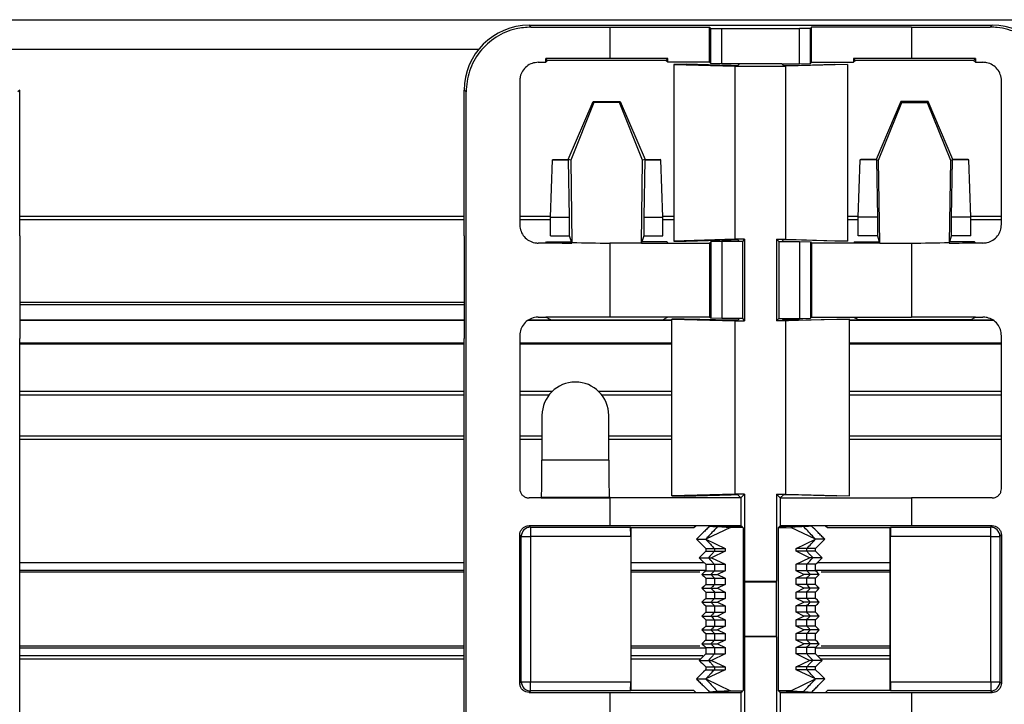
# Model space of a CAD drawing. Units: millimetres. Extents: x 89 to 2219, y 67 to 1270.
# Drawn here: x 596 to 649, y 216 to 253 of the extents above; entities that cross this region are included whole.
import ezdxf

# ---------------------------------------------------------------- set-up
doc = ezdxf.new("R2010")
doc.units = ezdxf.units.MM

msp = doc.modelspace()

# ---------------------------------------------------------------- linework, layer by layer
at = {"color": 7, "linetype": 'Continuous', "lineweight": 25}
for p, q in [((237.124, 253.034), (2219.124, 253.034)), ((623.624, 252.734), (623.727, 252.631)), ((623.624, 252.734), (635.167, 252.734)), ((627.979, 252.629), (633.374, 252.629)), ((627.979, 252.629), (627.979, 250.943)), ((633.374, 252.629), (633.436, 252.568)), ((633.374, 250.734), (633.374, 252.629)), ((633.436, 252.568), (634.024, 252.551)), ((633.436, 250.673), (633.436, 252.568)), ((634.024, 250.655), (634.024, 252.551)), ((634.024, 252.551), (638.224, 252.551)), ((635.167, 252.734), (637.082, 252.734)), ((637.082, 252.734), (648.625, 252.734)), ((638.813, 252.568), (638.224, 252.551)), ((638.224, 250.655), (638.224, 252.551)), ((638.874, 252.629), (638.813, 252.568)), ((638.813, 250.673), (638.813, 252.568)), ((644.27, 252.629), (638.874, 252.629)), ((638.874, 250.734), (638.874, 252.629)), ((644.27, 252.629), (644.27, 250.943)), ((648.522, 252.631), (648.625, 252.734)), ((624.523, 250.735), (624.523, 250.942)), ((624.627, 250.839), (624.523, 250.942)), ((631.113, 250.943), (627.979, 250.943)), ((631.008, 250.839), (631.113, 250.943)), ((631.113, 250.734), (631.113, 250.943)), ((641.241, 250.839), (641.136, 250.943)), ((644.27, 250.943), (641.136, 250.943)), ((641.136, 250.943), (641.136, 250.734)), ((647.622, 250.839), (647.726, 250.942)), ((647.726, 250.942), (647.726, 250.735)), ((624.627, 250.839), (624.523, 250.735)), ((631.008, 250.839), (624.627, 250.839)), ((631.113, 250.734), (631.008, 250.839)), ((633.374, 250.734), (631.113, 250.734)), ((632.109, 250.632), (631.434, 250.624)), ((631.434, 250.624), (634.754, 250.533)), ((631.434, 250.624), (631.434, 241.094)), ((634.527, 250.565), (632.109, 250.632)), ((633.436, 250.673), (633.374, 250.734)), ((634.024, 250.655), (633.436, 250.673)), ((634.983, 250.655), (634.024, 250.655)), ((634.754, 250.533), (637.494, 250.533)), ((634.754, 241.185), (634.754, 250.533)), ((634.983, 250.655), (634.895, 250.567)), ((637.265, 250.655), (634.983, 250.655)), ((637.265, 250.655), (637.354, 250.567)), ((637.265, 250.655), (638.224, 250.655)), ((640.815, 250.624), (637.494, 250.533)), ((637.494, 241.185), (637.494, 250.533)), ((637.722, 250.565), (640.14, 250.632)), ((638.224, 250.655), (638.813, 250.673)), ((638.813, 250.673), (638.874, 250.734)), ((638.874, 250.734), (641.136, 250.734)), ((640.14, 250.632), (640.815, 250.624)), ((640.815, 250.624), (640.815, 241.094)), ((641.241, 250.839), (641.136, 250.734)), ((647.622, 250.839), (641.241, 250.839)), ((647.726, 250.735), (647.622, 250.839)), ((623.122, 249.736), (623.122, 241.981)), ((649.127, 241.981), (649.127, 249.736)), ((596.124, 249.234), (596.026, 249.136)), ((596.124, 241.381), (596.124, 249.234)), ((620.223, 249.136), (620.124, 249.234)), ((620.124, 241.381), (620.124, 249.234)), ((620.223, 193.332), (620.223, 249.136)), ((625.74, 245.484), (627.086, 248.629)), ((627.126, 248.569), (625.875, 245.457)), ((627.126, 248.569), (627.086, 248.629)), ((627.086, 248.629), (628.547, 248.629)), ((628.507, 248.569), (627.126, 248.569)), ((628.507, 248.569), (628.547, 248.629)), ((629.757, 245.457), (628.507, 248.569)), ((628.547, 248.629), (629.893, 245.484)), ((643.702, 248.629), (642.356, 245.484)), ((642.492, 245.457), (643.742, 248.569)), ((643.742, 248.569), (643.702, 248.629)), ((645.163, 248.629), (643.702, 248.629)), ((643.742, 248.569), (645.123, 248.569)), ((645.123, 248.569), (645.163, 248.629)), ((645.123, 248.569), (646.374, 245.457)), ((646.509, 245.484), (645.163, 248.629)), ((624.778, 242.372), (624.886, 245.466)), ((624.886, 245.466), (624.921, 245.484)), ((624.886, 245.466), (625.757, 245.466)), ((624.921, 245.484), (625.74, 245.484)), ((625.757, 245.466), (625.74, 245.484)), ((625.875, 245.457), (625.74, 245.484)), ((625.811, 242.372), (625.757, 245.466)), ((625.875, 245.457), (625.94, 241.013)), ((629.692, 240.984), (629.757, 245.457)), ((629.893, 245.484), (629.757, 245.457)), ((629.875, 245.466), (629.821, 242.372)), ((629.893, 245.484), (629.875, 245.466)), ((629.875, 245.466), (630.746, 245.466)), ((629.893, 245.484), (630.711, 245.484)), ((630.746, 245.466), (630.711, 245.484)), ((630.854, 242.372), (630.746, 245.466)), ((641.395, 242.372), (641.503, 245.466)), ((641.503, 245.466), (641.537, 245.484)), ((642.374, 245.466), (641.503, 245.466)), ((642.356, 245.484), (641.537, 245.484)), ((642.356, 245.484), (642.492, 245.457)), ((642.356, 245.484), (642.374, 245.466)), ((642.374, 245.466), (642.428, 242.372)), ((642.557, 240.984), (642.492, 245.457)), ((646.374, 245.457), (646.309, 241.013)), ((646.374, 245.457), (646.509, 245.484)), ((646.437, 242.372), (646.491, 245.466)), ((646.491, 245.466), (646.509, 245.484)), ((647.363, 245.466), (646.491, 245.466)), ((647.328, 245.484), (646.509, 245.484)), ((647.363, 245.466), (647.328, 245.484)), ((647.471, 242.372), (647.363, 245.466)), ((620.124, 242.234), (596.124, 242.234)), ((624.778, 242.234), (623.122, 242.234)), ((624.778, 242.372), (625.811, 242.372)), ((624.778, 241.372), (624.778, 242.372)), ((625.811, 241.372), (625.811, 242.372)), ((629.821, 242.372), (629.821, 241.372)), ((629.821, 242.372), (630.854, 242.372)), ((630.854, 241.372), (630.854, 242.372)), ((631.434, 242.234), (630.854, 242.234)), ((641.395, 242.234), (640.815, 242.234)), ((642.428, 242.372), (641.395, 242.372)), ((641.395, 241.372), (641.395, 242.372)), ((642.428, 242.372), (642.428, 241.372)), ((646.437, 241.372), (646.437, 242.372)), ((647.471, 242.372), (646.437, 242.372)), ((647.471, 241.372), (647.471, 242.372)), ((649.127, 242.234), (647.471, 242.234)), ((596.124, 241.381), (596.124, 235.834)), ((620.124, 241.381), (620.124, 235.834)), ((624.778, 241.372), (625.811, 241.372)), ((625.916, 241.057), (625.811, 241.372)), ((629.821, 241.372), (629.716, 241.057)), ((629.821, 241.372), (630.854, 241.372)), ((642.428, 241.372), (641.395, 241.372)), ((642.428, 241.372), (642.533, 241.057)), ((646.333, 241.057), (646.437, 241.372)), ((647.471, 241.372), (646.437, 241.372)), ((624.522, 240.988), (624.569, 241.057)), ((624.522, 240.988), (624.522, 240.983)), ((624.569, 241.057), (625.916, 241.057)), ((625.94, 240.985), (625.916, 241.057)), ((625.94, 240.985), (625.94, 241.013)), ((627.979, 240.984), (627.979, 236.984)), ((629.692, 240.984), (627.979, 240.984)), ((629.716, 241.057), (629.692, 240.984)), ((629.692, 240.984), (631.113, 240.984)), ((631.064, 241.057), (629.716, 241.057)), ((631.064, 241.057), (631.113, 240.984)), ((631.113, 240.984), (633.374, 240.984)), ((634.754, 241.185), (631.434, 241.094)), ((631.434, 241.094), (632.109, 241.086)), ((632.109, 241.086), (634.527, 241.152)), ((633.436, 241.045), (633.374, 240.984)), ((633.374, 240.984), (633.374, 236.984)), ((634.024, 241.062), (633.436, 241.045)), ((633.436, 241.045), (633.436, 236.923)), ((634.024, 241.062), (634.024, 236.905)), ((634.983, 241.062), (634.024, 241.062)), ((635.263, 241.185), (634.754, 241.185)), ((634.895, 241.151), (634.983, 241.062)), ((635.14, 241.062), (634.983, 241.062)), ((635.263, 241.185), (635.14, 241.062)), ((635.14, 241.062), (635.14, 236.905)), ((635.263, 241.185), (635.263, 236.783)), ((636.986, 241.185), (637.494, 241.185)), ((636.986, 241.185), (636.986, 236.783)), ((636.986, 241.185), (637.108, 241.062)), ((637.108, 241.062), (637.108, 236.905)), ((637.108, 241.062), (637.265, 241.062)), ((637.354, 241.151), (637.265, 241.062)), ((637.265, 241.062), (638.224, 241.062)), ((637.494, 241.185), (640.815, 241.094)), ((640.14, 241.086), (637.722, 241.152)), ((638.224, 241.062), (638.813, 241.045)), ((638.224, 241.062), (638.224, 236.905)), ((638.813, 241.045), (638.813, 236.923)), ((638.813, 241.045), (638.874, 240.984)), ((638.874, 240.984), (638.874, 236.984)), ((641.136, 240.984), (638.874, 240.984)), ((640.815, 241.094), (640.14, 241.086)), ((641.185, 241.057), (641.136, 240.984)), ((642.557, 240.984), (641.136, 240.984)), ((641.185, 241.057), (642.533, 241.057)), ((642.533, 241.057), (642.557, 240.984)), ((642.557, 240.984), (644.27, 240.984)), ((644.27, 240.984), (644.27, 236.984)), ((646.309, 240.985), (646.333, 241.057)), ((646.309, 241.013), (646.309, 240.985)), ((647.68, 241.057), (646.333, 241.057)), ((647.727, 240.988), (647.68, 241.057)), ((647.727, 240.983), (647.727, 240.988)), ((596.124, 236.834), (620.124, 236.834)), ((623.613, 236.834), (631.327, 236.834)), ((624.522, 236.985), (624.522, 236.983)), ((624.793, 236.847), (624.522, 236.983)), ((624.793, 236.847), (630.84, 236.847)), ((624.795, 236.834), (624.793, 236.847)), ((631.113, 236.984), (627.979, 236.984)), ((630.84, 236.847), (630.838, 236.834)), ((630.84, 236.847), (631.008, 236.932)), ((631.113, 236.984), (631.008, 236.932)), ((633.374, 236.984), (631.113, 236.984)), ((632.001, 236.885), (631.327, 236.877)), ((631.327, 227.341), (631.327, 236.877)), ((631.327, 236.877), (634.754, 236.783)), ((634.527, 236.815), (632.001, 236.885)), ((633.436, 236.923), (633.374, 236.984)), ((634.024, 236.905), (633.436, 236.923)), ((633.851, 236.834), (634.912, 236.834)), ((634.983, 236.905), (634.024, 236.905)), ((634.754, 227.435), (634.754, 236.783)), ((634.754, 236.783), (635.263, 236.783)), ((634.983, 236.905), (634.895, 236.817)), ((635.14, 236.905), (634.983, 236.905)), ((635.14, 236.905), (635.263, 236.783)), ((637.108, 236.905), (636.986, 236.783)), ((637.494, 236.783), (636.986, 236.783)), ((637.108, 236.905), (637.265, 236.905)), ((637.265, 236.905), (637.354, 236.817)), ((637.265, 236.905), (638.224, 236.905)), ((637.337, 236.834), (638.397, 236.834)), ((640.922, 236.877), (637.494, 236.783)), ((637.494, 227.435), (637.494, 236.783)), ((637.722, 236.815), (640.248, 236.885)), ((638.224, 236.905), (638.813, 236.923)), ((638.813, 236.923), (638.874, 236.984)), ((638.874, 236.984), (641.136, 236.984)), ((640.248, 236.885), (640.922, 236.877)), ((640.922, 227.341), (640.922, 236.877)), ((640.922, 236.834), (648.655, 236.834)), ((641.136, 236.984), (641.241, 236.932)), ((641.136, 236.984), (644.27, 236.984)), ((641.409, 236.847), (641.241, 236.932)), ((647.456, 236.847), (641.409, 236.847)), ((641.409, 236.847), (641.411, 236.834)), ((647.454, 236.834), (647.456, 236.847)), ((647.456, 236.847), (647.727, 236.983)), ((647.727, 236.983), (647.727, 236.985)), ((596.124, 206.634), (596.124, 235.834)), ((620.124, 206.634), (620.124, 235.834)), ((623.122, 235.986), (623.122, 227.731)), ((649.127, 227.731), (649.127, 235.986)), ((620.124, 232.784), (596.124, 232.784)), ((624.697, 232.784), (623.122, 232.784)), ((631.327, 232.784), (627.552, 232.784)), ((649.127, 232.784), (640.922, 232.784)), ((624.322, 231.684), (624.322, 229.27)), ((627.927, 229.27), (627.927, 231.684)), ((596.124, 230.584), (620.124, 230.584)), ((623.122, 230.584), (624.322, 230.584)), ((627.927, 230.584), (631.327, 230.584)), ((640.922, 230.584), (649.127, 230.584)), ((627.927, 229.27), (624.322, 229.27)), ((624.271, 227.237), (624.288, 227.271)), ((624.271, 227.237), (624.271, 227.233)), ((624.288, 227.271), (627.96, 227.271)), ((627.979, 227.234), (627.96, 227.271)), ((627.979, 227.234), (627.979, 225.734)), ((635.062, 227.234), (627.979, 227.234)), ((634.754, 227.435), (631.327, 227.341)), ((631.327, 227.341), (632.001, 227.333)), ((632.001, 227.333), (634.527, 227.402)), ((635.263, 227.435), (634.754, 227.435)), ((634.895, 227.401), (635.062, 227.234)), ((635.263, 227.435), (635.062, 227.234)), ((635.062, 227.234), (635.062, 225.734)), ((635.263, 227.435), (635.263, 222.734)), ((636.986, 227.435), (637.494, 227.435)), ((636.986, 227.435), (636.986, 222.734)), ((636.986, 227.435), (637.187, 227.234)), ((637.354, 227.401), (637.187, 227.234)), ((637.187, 227.234), (637.187, 225.734)), ((637.187, 227.234), (644.27, 227.234)), ((637.494, 227.435), (640.922, 227.341)), ((640.248, 227.333), (637.722, 227.402)), ((640.922, 227.341), (640.248, 227.333)), ((644.27, 227.234), (644.27, 225.734)), ((623.624, 225.732), (623.704, 225.652)), ((623.704, 225.652), (629.102, 225.652)), ((623.704, 225.652), (623.704, 225.152)), ((632.624, 225.734), (627.979, 225.734)), ((629.102, 225.652), (629.124, 225.629)), ((629.124, 225.629), (632.52, 225.629)), ((629.124, 225.629), (629.124, 216.839)), ((632.52, 225.629), (632.624, 225.734)), ((635.062, 225.734), (632.624, 225.734)), ((634.495, 225.64), (633.163, 225.001)), ((633.374, 225.716), (633.66, 225.716)), ((633.806, 225.688), (634.495, 225.64)), ((634.046, 225.692), (634.749, 225.669)), ((635.178, 225.617), (634.495, 225.64)), ((635.126, 225.67), (635.062, 225.734)), ((635.126, 225.67), (635.178, 225.617)), ((635.178, 225.617), (635.178, 216.85)), ((637.123, 225.67), (637.07, 225.617)), ((637.07, 225.617), (637.754, 225.64)), ((637.07, 225.617), (637.07, 216.85)), ((637.187, 225.734), (637.123, 225.67)), ((639.624, 225.734), (637.187, 225.734)), ((638.203, 225.692), (637.5, 225.669)), ((638.443, 225.688), (637.754, 225.64)), ((639.086, 225.001), (637.754, 225.64)), ((638.874, 225.716), (638.589, 225.716)), ((639.624, 225.734), (639.729, 225.629)), ((644.27, 225.734), (639.624, 225.734)), ((639.729, 225.629), (643.124, 225.629)), ((643.124, 225.629), (643.147, 225.652)), ((643.124, 216.839), (643.124, 225.629)), ((643.147, 225.652), (648.545, 225.652)), ((648.545, 225.652), (648.625, 225.732)), ((648.545, 225.152), (648.545, 225.652)), ((623.124, 217.236), (623.124, 225.232)), ((623.204, 225.152), (623.124, 225.232)), ((623.204, 217.316), (623.204, 225.152)), ((623.204, 225.152), (623.704, 225.152)), ((629.11, 225.152), (623.704, 225.152)), ((623.704, 225.152), (623.704, 217.316)), ((629.11, 225.152), (629.11, 217.316)), ((633.163, 225.001), (634.206, 224.501)), ((638.043, 224.501), (639.086, 225.001)), ((643.138, 217.316), (643.138, 225.152)), ((648.545, 225.152), (643.138, 225.152)), ((648.545, 225.152), (649.045, 225.152)), ((648.545, 217.316), (648.545, 225.152)), ((649.124, 225.232), (649.045, 225.152)), ((649.045, 225.152), (649.045, 217.316)), ((649.124, 225.232), (649.124, 217.236)), ((633.159, 224.501), (633.159, 224.351)), ((634.206, 224.351), (633.476, 224.001)), ((633.631, 224.501), (634.206, 224.501)), ((633.631, 224.501), (633.631, 224.351)), ((633.631, 224.351), (634.206, 224.351)), ((634.206, 224.501), (634.206, 224.351)), ((638.043, 224.351), (638.043, 224.501)), ((638.618, 224.501), (638.043, 224.501)), ((638.773, 224.001), (638.043, 224.351)), ((638.618, 224.351), (638.043, 224.351)), ((638.618, 224.351), (638.618, 224.501)), ((639.09, 224.351), (639.09, 224.501)), ((633.303, 224.001), (633.476, 224.001)), ((633.476, 224.001), (634.206, 223.651)), ((638.043, 223.651), (638.773, 224.001)), ((638.945, 224.001), (638.773, 224.001)), ((620.124, 223.734), (596.124, 223.734)), ((633.077, 223.734), (629.124, 223.734)), ((633.159, 223.651), (633.159, 223.304)), ((633.631, 223.651), (634.206, 223.651)), ((633.631, 223.651), (633.631, 223.304)), ((633.631, 223.304), (634.206, 223.304)), ((634.206, 223.304), (633.789, 223.104)), ((634.206, 223.651), (634.206, 223.304)), ((638.043, 223.304), (638.043, 223.651)), ((638.618, 223.651), (638.043, 223.651)), ((638.46, 223.104), (638.043, 223.304)), ((638.618, 223.304), (638.043, 223.304)), ((638.618, 223.304), (638.618, 223.651)), ((639.09, 223.304), (639.09, 223.651)), ((643.124, 223.734), (639.172, 223.734)), ((596.124, 223.242), (620.124, 223.242)), ((629.124, 223.242), (632.852, 223.242)), ((633.159, 222.904), (633.159, 222.556)), ((633.444, 223.104), (633.789, 223.104)), ((633.631, 222.904), (633.631, 222.556)), ((633.631, 222.904), (634.206, 222.904)), ((633.789, 223.104), (634.206, 222.904)), ((634.206, 222.904), (634.206, 222.556)), ((635.263, 222.734), (635.259, 222.699)), ((635.263, 222.734), (636.986, 222.734)), ((636.99, 222.699), (636.986, 222.734)), ((638.043, 222.904), (638.46, 223.104)), ((638.043, 222.556), (638.043, 222.904)), ((638.618, 222.904), (638.043, 222.904)), ((638.805, 223.104), (638.46, 223.104)), ((638.618, 222.556), (638.618, 222.904)), ((639.09, 222.556), (639.09, 222.904)), ((639.397, 223.242), (643.124, 223.242)), ((633.444, 222.356), (633.789, 222.356)), ((633.631, 222.556), (634.206, 222.556)), ((634.206, 222.556), (633.789, 222.356)), ((633.789, 222.356), (634.206, 222.156)), ((635.259, 222.699), (635.259, 219.769)), ((635.259, 222.699), (636.99, 222.699)), ((636.99, 219.769), (636.99, 222.699)), ((638.46, 222.356), (638.043, 222.556)), ((638.618, 222.556), (638.043, 222.556)), ((638.043, 222.156), (638.46, 222.356)), ((638.805, 222.356), (638.46, 222.356)), ((633.159, 222.156), (633.159, 221.808)), ((633.631, 222.156), (633.631, 221.808)), ((633.631, 222.156), (634.206, 222.156)), ((633.631, 221.808), (634.206, 221.808)), ((634.206, 221.808), (633.789, 221.608)), ((634.206, 222.156), (634.206, 221.808)), ((638.043, 221.808), (638.043, 222.156)), ((638.618, 222.156), (638.043, 222.156)), ((638.46, 221.608), (638.043, 221.808)), ((638.618, 221.808), (638.043, 221.808)), ((638.618, 221.808), (638.618, 222.156)), ((639.09, 221.808), (639.09, 222.156)), ((633.159, 221.408), (633.159, 221.06)), ((633.444, 221.608), (633.789, 221.608)), ((633.631, 221.408), (633.631, 221.06)), ((633.631, 221.408), (634.206, 221.408)), ((633.789, 221.608), (634.206, 221.408)), ((634.206, 221.408), (634.206, 221.06)), ((638.043, 221.408), (638.46, 221.608)), ((638.043, 221.06), (638.043, 221.408)), ((638.618, 221.408), (638.043, 221.408)), ((638.805, 221.608), (638.46, 221.608)), ((638.618, 221.06), (638.618, 221.408)), ((639.09, 221.06), (639.09, 221.408)), ((633.159, 220.66), (633.159, 220.312)), ((633.444, 220.86), (633.789, 220.86)), ((633.631, 221.06), (634.206, 221.06)), ((633.631, 220.66), (633.631, 220.312)), ((633.631, 220.66), (634.206, 220.66)), ((634.206, 221.06), (633.789, 220.86)), ((633.789, 220.86), (634.206, 220.66)), ((634.206, 220.66), (634.206, 220.312)), ((638.46, 220.86), (638.043, 221.06)), ((638.618, 221.06), (638.043, 221.06)), ((638.043, 220.66), (638.46, 220.86)), ((638.043, 220.312), (638.043, 220.66)), ((638.618, 220.66), (638.043, 220.66)), ((638.805, 220.86), (638.46, 220.86)), ((638.618, 220.312), (638.618, 220.66)), ((639.09, 220.312), (639.09, 220.66)), ((633.444, 220.112), (633.789, 220.112)), ((633.631, 220.312), (634.206, 220.312)), ((634.206, 220.312), (633.789, 220.112)), ((633.789, 220.112), (634.206, 219.912)), ((638.46, 220.112), (638.043, 220.312)), ((638.618, 220.312), (638.043, 220.312)), ((638.043, 219.912), (638.46, 220.112)), ((638.805, 220.112), (638.46, 220.112)), ((633.159, 219.912), (633.159, 219.564)), ((633.631, 219.912), (633.631, 219.564)), ((633.631, 219.912), (634.206, 219.912)), ((633.631, 219.564), (634.206, 219.564)), ((634.206, 219.564), (633.789, 219.364)), ((634.206, 219.912), (634.206, 219.564)), ((635.259, 219.769), (635.263, 219.734)), ((635.259, 219.769), (636.99, 219.769)), ((635.263, 219.734), (635.263, 215.033)), ((636.986, 219.734), (635.263, 219.734)), ((636.986, 219.734), (636.99, 219.769)), ((636.986, 219.734), (636.986, 215.033)), ((638.043, 219.564), (638.043, 219.912)), ((638.618, 219.912), (638.043, 219.912)), ((638.46, 219.364), (638.043, 219.564)), ((638.618, 219.564), (638.043, 219.564)), ((638.618, 219.564), (638.618, 219.912)), ((639.09, 219.564), (639.09, 219.912)), ((620.124, 219.226), (596.124, 219.226)), ((632.852, 219.226), (629.124, 219.226)), ((633.159, 219.164), (633.159, 218.816)), ((633.444, 219.364), (633.789, 219.364)), ((633.631, 219.164), (633.631, 218.816)), ((633.631, 219.164), (634.206, 219.164)), ((633.789, 219.364), (634.206, 219.164)), ((634.206, 219.164), (634.206, 218.816)), ((638.043, 219.164), (638.46, 219.364)), ((638.043, 218.816), (638.043, 219.164)), ((638.618, 219.164), (638.043, 219.164)), ((638.805, 219.364), (638.46, 219.364)), ((638.618, 218.816), (638.618, 219.164)), ((639.09, 218.816), (639.09, 219.164)), ((643.124, 219.226), (639.397, 219.226)), ((596.124, 218.734), (620.124, 218.734)), ((629.124, 218.734), (633.005, 218.734)), ((634.206, 218.816), (633.476, 218.466)), ((633.631, 218.816), (634.206, 218.816)), ((638.773, 218.466), (638.043, 218.816)), ((638.618, 218.816), (638.043, 218.816)), ((639.244, 218.734), (643.124, 218.734)), ((633.159, 218.116), (633.159, 217.966)), ((634.206, 217.966), (633.163, 217.466)), ((633.303, 218.466), (633.476, 218.466)), ((633.476, 218.466), (634.206, 218.116)), ((633.631, 218.116), (634.206, 218.116)), ((633.631, 218.116), (633.631, 217.966)), ((633.631, 217.966), (634.206, 217.966)), ((634.206, 218.116), (634.206, 217.966)), ((638.043, 218.116), (638.773, 218.466)), ((638.043, 217.966), (638.043, 218.116)), ((638.618, 218.116), (638.043, 218.116)), ((639.086, 217.466), (638.043, 217.966)), ((638.618, 217.966), (638.043, 217.966)), ((638.618, 217.966), (638.618, 218.116)), ((638.945, 218.466), (638.773, 218.466)), ((639.09, 217.966), (639.09, 218.116)), ((633.163, 217.466), (634.495, 216.828)), ((637.754, 216.828), (639.086, 217.466)), ((623.124, 217.236), (623.204, 217.316)), ((623.204, 217.316), (623.704, 217.316)), ((623.704, 216.816), (623.704, 217.316)), ((623.704, 217.316), (629.11, 217.316)), ((643.138, 217.316), (648.545, 217.316)), ((648.545, 217.316), (649.045, 217.316)), ((648.545, 217.316), (648.545, 216.816)), ((649.045, 217.316), (649.124, 217.236)), ((623.704, 216.816), (623.624, 216.736)), ((629.102, 216.816), (623.704, 216.816)), ((627.979, 216.734), (627.979, 215.234)), ((627.979, 216.734), (632.624, 216.734)), ((629.124, 216.839), (629.102, 216.816)), ((632.52, 216.839), (629.124, 216.839)), ((632.624, 216.734), (632.52, 216.839)), ((632.624, 216.734), (635.062, 216.734)), ((633.66, 216.751), (633.374, 216.751)), ((634.495, 216.828), (633.806, 216.78)), ((634.749, 216.799), (634.046, 216.776)), ((634.495, 216.828), (635.178, 216.85)), ((635.062, 216.734), (635.126, 216.797)), ((635.062, 216.734), (635.062, 215.234)), ((635.178, 216.85), (635.126, 216.797)), ((637.07, 216.85), (637.123, 216.797)), ((637.754, 216.828), (637.07, 216.85)), ((637.123, 216.797), (637.187, 216.734)), ((637.187, 216.734), (637.187, 215.234)), ((637.187, 216.734), (639.624, 216.734)), ((637.5, 216.799), (638.203, 216.776)), ((637.754, 216.828), (638.443, 216.78)), ((638.589, 216.751), (638.874, 216.751)), ((639.729, 216.839), (639.624, 216.734)), ((639.624, 216.734), (644.27, 216.734)), ((643.124, 216.839), (639.729, 216.839)), ((643.147, 216.816), (643.124, 216.839)), ((648.545, 216.816), (643.147, 216.816)), ((644.27, 216.734), (644.27, 215.234)), ((648.625, 216.736), (648.545, 216.816))]:
    msp.add_line(p, q, dxfattribs=at)
at = {"color": 8, "linetype": 'Continuous', "lineweight": 25}
for p, q in [((620.902, 251.434), (595.347, 251.434)), ((596.124, 242.434), (620.124, 242.434)), ((623.122, 242.434), (624.78, 242.434)), ((630.852, 242.434), (631.434, 242.434)), ((640.815, 242.434), (641.397, 242.434)), ((647.468, 242.434), (649.127, 242.434)), ((596.124, 237.792), (620.124, 237.792)), ((620.124, 237.651), (596.124, 237.651)), ((620.124, 236.805), (596.124, 236.805)), ((631.327, 236.805), (623.572, 236.805)), ((648.69, 236.805), (640.922, 236.805)), ((596.124, 235.593), (620.124, 235.593)), ((620.124, 235.523), (596.124, 235.523)), ((623.122, 235.593), (631.327, 235.593)), ((631.327, 235.523), (623.122, 235.523)), ((640.922, 235.593), (649.127, 235.593)), ((649.127, 235.523), (640.922, 235.523)), ((596.124, 232.984), (620.124, 232.984)), ((623.122, 232.984), (624.876, 232.984)), ((627.373, 232.984), (631.327, 232.984)), ((640.922, 232.984), (649.127, 232.984)), ((620.124, 230.384), (596.124, 230.384)), ((624.322, 230.384), (623.122, 230.384)), ((631.327, 230.384), (627.927, 230.384)), ((649.127, 230.384), (640.922, 230.384)), ((596.124, 223.342), (620.124, 223.342)), ((629.124, 223.342), (633.159, 223.342)), ((639.09, 223.342), (643.124, 223.342)), ((620.124, 219.126), (596.124, 219.126)), ((633.159, 219.126), (629.124, 219.126)), ((643.124, 219.126), (639.09, 219.126)), ((620.124, 218.534), (596.124, 218.534)), ((632.877, 218.534), (629.124, 218.534)), ((643.124, 218.534), (639.372, 218.534))]:
    msp.add_line(p, q, dxfattribs=at)
at = {"color": 7, "linetype": 'Continuous', "lineweight": 25, "flags": 128}
for points in [[(632.659, 225.001), (632.785, 224.876), (632.91, 224.751), (633.159, 224.501)], [(639.09, 224.501), (639.215, 224.627), (639.34, 224.752), (639.589, 225.001)], [(633.159, 224.351), (633.072, 224.264), (632.984, 224.176), (632.809, 224.001)], [(633.631, 224.351), (633.467, 224.176), (633.385, 224.089), (633.303, 224.001)], [(639.44, 224.001), (639.352, 224.089), (639.264, 224.177), (639.09, 224.351)], [(632.809, 224.001), (632.897, 223.914), (632.985, 223.826), (633.159, 223.651)], [(638.618, 223.651), (638.782, 223.826), (638.863, 223.914), (638.945, 224.001)], [(639.09, 223.651), (639.177, 223.739), (639.265, 223.827), (639.44, 224.001)], [(633.159, 223.304), (633.109, 223.253), (633.059, 223.203), (632.959, 223.104)], [(639.29, 223.104), (639.239, 223.154), (639.189, 223.204), (639.09, 223.304)], [(632.959, 223.104), (633.009, 223.053), (633.059, 223.003), (633.159, 222.904)], [(639.09, 222.904), (639.14, 222.954), (639.19, 223.004), (639.29, 223.104)], [(633.159, 222.556), (633.109, 222.506), (633.059, 222.456), (632.959, 222.356)], [(632.959, 222.356), (633.009, 222.306), (633.059, 222.256), (633.159, 222.156)], [(639.29, 222.356), (639.239, 222.406), (639.189, 222.456), (639.09, 222.556)], [(639.09, 222.156), (639.14, 222.206), (639.19, 222.256), (639.29, 222.356)], [(633.159, 221.808), (633.109, 221.758), (633.059, 221.708), (632.959, 221.608)], [(639.29, 221.608), (639.239, 221.658), (639.189, 221.708), (639.09, 221.808)], [(632.959, 221.608), (633.009, 221.558), (633.059, 221.508), (633.159, 221.408)], [(639.09, 221.408), (639.14, 221.458), (639.19, 221.508), (639.29, 221.608)], [(633.159, 221.06), (633.109, 221.01), (633.059, 220.96), (632.959, 220.86)], [(632.959, 220.86), (633.009, 220.81), (633.059, 220.76), (633.159, 220.66)], [(639.29, 220.86), (639.239, 220.91), (639.189, 220.96), (639.09, 221.06)], [(639.09, 220.66), (639.14, 220.71), (639.19, 220.76), (639.29, 220.86)], [(633.159, 220.312), (633.109, 220.262), (633.059, 220.212), (632.959, 220.112)], [(632.959, 220.112), (633.009, 220.062), (633.059, 220.012), (633.159, 219.912)], [(639.29, 220.112), (639.239, 220.162), (639.189, 220.212), (639.09, 220.312)], [(639.09, 219.912), (639.14, 219.962), (639.19, 220.012), (639.29, 220.112)], [(633.159, 219.564), (633.109, 219.514), (633.059, 219.464), (632.959, 219.364)], [(639.29, 219.364), (639.239, 219.414), (639.189, 219.464), (639.09, 219.564)], [(632.959, 219.364), (633.009, 219.314), (633.059, 219.264), (633.159, 219.164)], [(639.09, 219.164), (639.14, 219.214), (639.19, 219.264), (639.29, 219.364)], [(633.159, 218.816), (633.072, 218.729), (632.984, 218.641), (632.809, 218.466)], [(633.631, 218.816), (633.467, 218.641), (633.385, 218.554), (633.303, 218.466)], [(639.44, 218.466), (639.352, 218.554), (639.264, 218.642), (639.09, 218.816)], [(633.159, 217.966), (633.034, 217.841), (632.909, 217.716), (632.659, 217.466)], [(632.809, 218.466), (632.897, 218.379), (632.985, 218.291), (633.159, 218.116)], [(638.618, 218.116), (638.782, 218.291), (638.863, 218.379), (638.945, 218.466)], [(639.09, 218.116), (639.177, 218.204), (639.265, 218.292), (639.44, 218.466)], [(639.589, 217.466), (639.464, 217.592), (639.339, 217.717), (639.09, 217.966)]]:
    msp.add_lwpolyline(points, dxfattribs=at)
at = {"color": 7, "linetype": 'Continuous', "lineweight": 25}
for centre, radius, start, end in [((626.124, 231.684), 1.802, 0, 180), ((623.704, 225.152), 0.5, 90.0228, 179.9726), ((648.544, 225.152), 0.5, 0.0331, 89.9715), ((623.704, 217.316), 0.5, 180.0274, 269.9772), ((648.544, 217.316), 0.5, 270.0285, 359.9669)]:
    msp.add_arc(centre, radius, start, end, dxfattribs=at)
for centre, major_axis, ratio, start_param, end_param in [((623.625, 249.233), (2.476, -2.476), 0.999695, 2.356347, 3.926839), ((627.979, 254.123), (85.558, 0), 0.017455, 4.662667, 4.712389), ((644.27, 254.123), (85.558, 0), 0.017455, 4.712389, 4.762111), ((648.624, 249.233), (-2.476, -2.476), 0.999695, 2.356347, 3.926839), ((627.979, 249.45), (85.558, 0), 0.017455, 1.570796, 1.611199), ((644.27, 249.45), (85.558, 0), 0.017455, 1.530394, 1.570796), ((627.979, 252.227), (85.558, 0), 0.017455, 4.6673, 4.671986), ((634.695, 250.567), (0.2, 0), 0.017455, 3.708825, 6.265732), ((637.554, 250.567), (0.2, 0), 0.017455, 3.159046, 5.715953), ((644.27, 252.227), (85.558, 0), 0.017455, 4.752792, 4.757478), ((627.979, 239.49), (85.558, 0), 0.017455, 1.611213, 1.615885), ((627.979, 245.468), (85.558, 0), 0.052408, 4.671972, 4.688557), ((627.979, 342.948), (0, 101.965), 0.8391, 3.11776, 3.141593), ((634.695, 241.151), (0.2, 0), 0.017455, 0.017453, 2.574361), ((637.554, 241.151), (0.2, 0), 0.017455, 0.567232, 3.124139), ((644.27, 342.948), (0, 101.965), 0.8391, 3.141593, 3.165425), ((644.27, 245.468), (85.558, 0), 0.052408, 4.736221, 4.752806), ((644.27, 239.49), (85.558, 0), 0.017455, 1.525708, 1.53038), ((627.979, 238.477), (85.558, 0), 0.017455, 4.6673, 4.671972), ((627.979, 235.49), (85.558, 0), 0.017455, 1.570796, 1.611213), ((634.695, 236.817), (0.2, 0), 0.017455, 3.708825, 6.265732), ((637.554, 236.817), (0.2, 0), 0.017455, 3.159046, 5.715953), ((644.27, 235.49), (85.558, 0), 0.017455, 1.53038, 1.570796), ((644.27, 238.477), (85.558, 0), 0.017455, 4.752806, 4.757478), ((624.287, 229.27), (0, 2), 0.017455, 3.176499, 4.712389), ((627.962, 229.27), (0, 2), 0.017455, 1.570796, 3.106686), ((627.979, 225.74), (85.558, 0), 0.017455, 1.614149, 1.62174), ((627.979, 230.222), (85.558, 0), 0.034921, 4.669036, 4.712389), ((634.695, 227.401), (0.2, 0), 0.017455, 0.017453, 2.574361), ((637.554, 227.401), (0.2, 0), 0.017455, 0.567232, 3.124139), ((644.27, 225.74), (85.558, 0), 0.017455, 1.519853, 1.570796), ((627.979, 224.24), (85.558, 0), 0.017455, 1.570796, 1.621723), ((629.102, 225.152), (0, 0.5), 0.017455, 4.712389, 6.265732), ((636.983, 225.719), (3.326, 0), 0.017455, 3.186999, 3.630285), ((634.926, 225.67), (0.2, 0), 0.017455, 3.630285, 6.265732), ((637.323, 225.67), (0.2, 0), 0.017455, 3.159046, 5.794493), ((635.266, 225.719), (3.326, 0), 0.017455, 5.794493, 6.237779), ((643.147, 225.152), (0, 0.5), 0.017455, 0.017453, 1.570796), ((644.27, 224.24), (85.558, 0), 0.017455, 1.51987, 1.570796), ((629.102, 217.316), (0, 0.5), 0.017455, 3.159046, 4.712389), ((643.147, 217.316), (0, 0.5), 0.017455, 1.570796, 3.124139), ((627.979, 218.227), (85.558, 0), 0.017455, 4.661463, 4.712389), ((636.983, 216.749), (3.326, 0), 0.017455, 2.6529, 3.096186), ((634.926, 216.797), (0.2, 0), 0.017455, 0.017453, 2.6529), ((637.323, 216.797), (0.2, 0), 0.017455, 0.488692, 3.124139), ((635.266, 216.749), (3.326, 0), 0.017455, 0.045407, 0.488692), ((644.27, 218.227), (85.558, 0), 0.017455, 4.712389, 4.763315)]:
    msp.add_ellipse(centre, major_axis=major_axis, ratio=ratio, start_param=start_param, end_param=end_param, dxfattribs=at)
for points, knots in [([(623.727, 252.631), (623.458, 252.613), (622.796, 252.568), (621.804, 252.136), (620.921, 251.336), (620.333, 250.291), (620.259, 249.516), (620.223, 249.136)], [0, 0, 0, 0, 0.146902, 0.362293, 0.577735, 0.792608, 1, 1, 1, 1]), ([(652.026, 249.136), (652.021, 249.275), (652.001, 249.805), (651.726, 250.704), (651.032, 251.671), (650.053, 252.353), (649.162, 252.611), (648.646, 252.627), (648.522, 252.631)], [0, 0, 0, 0, 0.076358, 0.289675, 0.502969, 0.717105, 0.932184, 1, 1, 1, 1]), ([(624.123, 250.735), (624.01, 250.724), (623.785, 250.702), (623.485, 250.53), (623.258, 250.276), (623.139, 249.995), (623.127, 249.81), (623.122, 249.736)], [0, 0, 0, 0, 0.21525, 0.430463, 0.645426, 0.859871, 1, 1, 1, 1]), ([(649.127, 249.736), (649.127, 249.741), (649.126, 249.857), (649.084, 250.086), (648.915, 250.382), (648.657, 250.605), (648.379, 250.72), (648.196, 250.731), (648.126, 250.735)], [0, 0, 0, 0, 0.008443, 0.222648, 0.43661, 0.650736, 0.865296, 1, 1, 1, 1]), ([(623.122, 241.981), (623.123, 241.942), (623.129, 241.79), (623.208, 241.533), (623.406, 241.256), (623.686, 241.062), (623.941, 240.988), (624.088, 240.984), (624.123, 240.982)], [0, 0, 0, 0, 0.075863, 0.28991, 0.503802, 0.718062, 0.932748, 1, 1, 1, 1]), ([(648.126, 240.982), (648.203, 240.988), (648.393, 241), (648.677, 241.125), (648.928, 241.354), (649.095, 241.652), (649.116, 241.873), (649.127, 241.981)], [0, 0, 0, 0, 0.147913, 0.363289, 0.578397, 0.792984, 1, 1, 1, 1]), ([(624.123, 236.985), (624.084, 236.984), (623.933, 236.979), (623.675, 236.901), (623.397, 236.702), (623.201, 236.422), (623.128, 236.168), (623.123, 236.021), (623.122, 235.986)], [0, 0, 0, 0, 0.0740687, 0.2894396, 0.5045938, 0.7193331, 0.9335597, 1, 1, 1, 1]), ([(649.127, 235.986), (649.116, 236.099), (649.094, 236.323), (648.922, 236.622), (648.669, 236.848), (648.388, 236.968), (648.201, 236.981), (648.126, 236.985)], [0, 0, 0, 0, 0.213995, 0.428001, 0.642081, 0.856672, 1, 1, 1, 1]), ([(623.122, 227.731), (623.123, 227.712), (623.126, 227.636), (623.165, 227.507), (623.264, 227.369), (623.404, 227.271), (623.531, 227.235), (623.605, 227.233), (623.622, 227.232)], [0, 0, 0, 0, 0.076068, 0.290076, 0.504069, 0.718243, 0.932958, 1, 1, 1, 1]), ([(648.626, 227.232), (648.665, 227.235), (648.76, 227.241), (648.902, 227.303), (649.028, 227.418), (649.111, 227.567), (649.122, 227.677), (649.127, 227.731)], [0, 0, 0, 0, 0.148157, 0.363565, 0.578699, 0.793231, 1, 1, 1, 1]), ([(623.124, 225.232), (623.13, 225.288), (623.141, 225.4), (623.227, 225.55), (623.354, 225.663), (623.494, 225.723), (623.587, 225.73), (623.624, 225.732)], [0, 0, 0, 0, 0.2146312, 0.4292839, 0.6440598, 0.858909, 1, 1, 1, 1]), ([(633.374, 225.716), (633.315, 225.657), (633.195, 225.537), (632.957, 225.299), (632.778, 225.12), (632.659, 225.001)], [0, 0, 0, 0, 0.250299, 0.500681, 1, 1, 1, 1]), ([(633.806, 225.688), (633.703, 225.578), (633.545, 225.409), (633.33, 225.18), (633.219, 225.061), (633.163, 225.001)], [0, 0, 0, 0, 0.479372, 0.739692, 1, 1, 1, 1]), ([(633.374, 225.716), (633.408, 225.71), (633.464, 225.701), (633.709, 225.692), (633.806, 225.688)], [0, 0, 0, 0, 0.604055, 1, 1, 1, 1]), ([(638.874, 225.716), (638.841, 225.71), (638.784, 225.701), (638.54, 225.692), (638.443, 225.688)], [0, 0, 0, 0, 0.604081, 1, 1, 1, 1]), ([(639.086, 225.001), (639.03, 225.061), (638.891, 225.21), (638.676, 225.439), (638.518, 225.608), (638.443, 225.688)], [0, 0, 0, 0, 0.260307, 0.65083, 1, 1, 1, 1]), ([(639.589, 225.001), (639.53, 225.061), (639.41, 225.18), (639.172, 225.419), (638.993, 225.597), (638.874, 225.716)], [0, 0, 0, 0, 0.250382, 0.500681, 1, 1, 1, 1]), ([(648.625, 225.732), (648.681, 225.726), (648.794, 225.715), (648.943, 225.629), (649.056, 225.502), (649.116, 225.361), (649.122, 225.268), (649.124, 225.232)], [0, 0, 0, 0, 0.214872, 0.429747, 0.644733, 0.859626, 1, 1, 1, 1]), ([(632.659, 225.001), (632.697, 225.001), (632.763, 225.001), (633.041, 225.001), (633.163, 225.001)], [0, 0, 0, 0, 0.560892, 1, 1, 1, 1]), ([(633.163, 225.001), (633.202, 224.96), (633.3, 224.856), (633.456, 224.689), (633.573, 224.564), (633.631, 224.501)], [0, 0, 0, 0, 0.249961, 0.624975, 1, 1, 1, 1]), ([(638.618, 224.501), (638.696, 224.585), (638.813, 224.71), (638.969, 224.876), (639.047, 224.96), (639.086, 225.001)], [0, 0, 0, 0, 0.500068, 0.750039, 1, 1, 1, 1]), ([(639.589, 225.001), (639.552, 225.001), (639.486, 225.001), (639.208, 225.001), (639.086, 225.001)], [0, 0, 0, 0, 0.56091, 1, 1, 1, 1]), ([(633.159, 224.501), (633.195, 224.501), (633.259, 224.501), (633.517, 224.501), (633.631, 224.501)], [0, 0, 0, 0, 0.560035, 1, 1, 1, 1]), ([(633.159, 224.351), (633.195, 224.351), (633.259, 224.351), (633.517, 224.351), (633.631, 224.351)], [0, 0, 0, 0, 0.560035, 1, 1, 1, 1]), ([(639.09, 224.501), (639.054, 224.501), (638.99, 224.501), (638.732, 224.501), (638.618, 224.501)], [0, 0, 0, 0, 0.560035, 1, 1, 1, 1]), ([(638.945, 224.001), (638.918, 224.031), (638.85, 224.103), (638.741, 224.22), (638.659, 224.308), (638.618, 224.351)], [0, 0, 0, 0, 0.249995, 0.625073, 1, 1, 1, 1]), ([(639.09, 224.351), (639.054, 224.351), (638.99, 224.351), (638.732, 224.351), (638.618, 224.351)], [0, 0, 0, 0, 0.560035, 1, 1, 1, 1]), ([(632.809, 224.001), (632.846, 224.001), (632.912, 224.001), (633.184, 224.001), (633.303, 224.001)], [0, 0, 0, 0, 0.560896, 1, 1, 1, 1]), ([(633.303, 224.001), (633.331, 223.972), (633.399, 223.899), (633.508, 223.783), (633.59, 223.695), (633.631, 223.651)], [0, 0, 0, 0, 0.249995, 0.624915, 1, 1, 1, 1]), ([(639.44, 224.001), (639.403, 224.001), (639.337, 224.001), (639.065, 224.001), (638.945, 224.001)], [0, 0, 0, 0, 0.560896, 1, 1, 1, 1]), ([(633.159, 223.651), (633.195, 223.651), (633.259, 223.651), (633.517, 223.651), (633.631, 223.651)], [0, 0, 0, 0, 0.560035, 1, 1, 1, 1]), ([(633.159, 223.304), (633.195, 223.304), (633.259, 223.304), (633.517, 223.304), (633.631, 223.304)], [0, 0, 0, 0, 0.560035, 1, 1, 1, 1]), ([(633.631, 223.304), (633.6, 223.27), (633.553, 223.22), (633.491, 223.154), (633.459, 223.12), (633.444, 223.104)], [0, 0, 0, 0, 0.500002, 0.75014, 1, 1, 1, 1]), ([(639.09, 223.651), (639.054, 223.651), (638.99, 223.651), (638.732, 223.651), (638.618, 223.651)], [0, 0, 0, 0, 0.560035, 1, 1, 1, 1]), ([(638.805, 223.104), (638.789, 223.12), (638.75, 223.162), (638.688, 223.229), (638.641, 223.279), (638.618, 223.304)], [0, 0, 0, 0, 0.24986, 0.624929, 1, 1, 1, 1]), ([(639.09, 223.304), (639.054, 223.304), (638.99, 223.304), (638.732, 223.304), (638.618, 223.304)], [0, 0, 0, 0, 0.560035, 1, 1, 1, 1]), ([(632.959, 223.104), (632.996, 223.104), (633.06, 223.104), (633.327, 223.104), (633.444, 223.104)], [0, 0, 0, 0, 0.560696, 1, 1, 1, 1]), ([(633.159, 222.904), (633.195, 222.904), (633.259, 222.904), (633.517, 222.904), (633.631, 222.904)], [0, 0, 0, 0, 0.560035, 1, 1, 1, 1]), ([(633.444, 223.104), (633.459, 223.087), (633.498, 223.045), (633.561, 222.979), (633.608, 222.929), (633.631, 222.904)], [0, 0, 0, 0, 0.24986, 0.624929, 1, 1, 1, 1]), ([(638.618, 222.904), (638.649, 222.937), (638.696, 222.987), (638.758, 223.053), (638.789, 223.087), (638.805, 223.104)], [0, 0, 0, 0, 0.500002, 0.75014, 1, 1, 1, 1]), ([(639.09, 222.904), (639.054, 222.904), (638.99, 222.904), (638.732, 222.904), (638.618, 222.904)], [0, 0, 0, 0, 0.560035, 1, 1, 1, 1]), ([(639.29, 223.104), (639.253, 223.104), (639.188, 223.104), (638.922, 223.104), (638.805, 223.104)], [0, 0, 0, 0, 0.560696, 1, 1, 1, 1]), ([(632.959, 222.356), (632.996, 222.356), (633.06, 222.356), (633.327, 222.356), (633.444, 222.356)], [0, 0, 0, 0, 0.560696, 1, 1, 1, 1]), ([(633.159, 222.556), (633.195, 222.556), (633.259, 222.556), (633.517, 222.556), (633.631, 222.556)], [0, 0, 0, 0, 0.560035, 1, 1, 1, 1]), ([(633.631, 222.556), (633.6, 222.522), (633.553, 222.472), (633.491, 222.406), (633.459, 222.372), (633.444, 222.356)], [0, 0, 0, 0, 0.500002, 0.75014, 1, 1, 1, 1]), ([(633.444, 222.356), (633.459, 222.339), (633.498, 222.297), (633.561, 222.231), (633.608, 222.181), (633.631, 222.156)], [0, 0, 0, 0, 0.24986, 0.624929, 1, 1, 1, 1]), ([(638.805, 222.356), (638.789, 222.372), (638.75, 222.414), (638.688, 222.481), (638.641, 222.531), (638.618, 222.556)], [0, 0, 0, 0, 0.24986, 0.624929, 1, 1, 1, 1]), ([(639.09, 222.556), (639.054, 222.556), (638.99, 222.556), (638.732, 222.556), (638.618, 222.556)], [0, 0, 0, 0, 0.560035, 1, 1, 1, 1]), ([(638.618, 222.156), (638.649, 222.189), (638.696, 222.239), (638.758, 222.306), (638.789, 222.339), (638.805, 222.356)], [0, 0, 0, 0, 0.500002, 0.75014, 1, 1, 1, 1]), ([(639.29, 222.356), (639.253, 222.356), (639.188, 222.356), (638.922, 222.356), (638.805, 222.356)], [0, 0, 0, 0, 0.560696, 1, 1, 1, 1]), ([(633.159, 222.156), (633.195, 222.156), (633.259, 222.156), (633.517, 222.156), (633.631, 222.156)], [0, 0, 0, 0, 0.560035, 1, 1, 1, 1]), ([(633.159, 221.808), (633.195, 221.808), (633.259, 221.808), (633.517, 221.808), (633.631, 221.808)], [0, 0, 0, 0, 0.560035, 1, 1, 1, 1]), ([(633.631, 221.808), (633.6, 221.774), (633.553, 221.724), (633.491, 221.658), (633.459, 221.625), (633.444, 221.608)], [0, 0, 0, 0, 0.500002, 0.75014, 1, 1, 1, 1]), ([(639.09, 222.156), (639.054, 222.156), (638.99, 222.156), (638.732, 222.156), (638.618, 222.156)], [0, 0, 0, 0, 0.560035, 1, 1, 1, 1]), ([(638.805, 221.608), (638.789, 221.625), (638.75, 221.666), (638.688, 221.733), (638.641, 221.783), (638.618, 221.808)], [0, 0, 0, 0, 0.24986, 0.624929, 1, 1, 1, 1]), ([(639.09, 221.808), (639.054, 221.808), (638.99, 221.808), (638.732, 221.808), (638.618, 221.808)], [0, 0, 0, 0, 0.560035, 1, 1, 1, 1]), ([(632.959, 221.608), (632.996, 221.608), (633.06, 221.608), (633.327, 221.608), (633.444, 221.608)], [0, 0, 0, 0, 0.560696, 1, 1, 1, 1]), ([(633.159, 221.408), (633.195, 221.408), (633.259, 221.408), (633.517, 221.408), (633.631, 221.408)], [0, 0, 0, 0, 0.560035, 1, 1, 1, 1]), ([(633.444, 221.608), (633.459, 221.591), (633.498, 221.549), (633.561, 221.483), (633.608, 221.433), (633.631, 221.408)], [0, 0, 0, 0, 0.24986, 0.624929, 1, 1, 1, 1]), ([(638.618, 221.408), (638.649, 221.441), (638.696, 221.491), (638.758, 221.558), (638.789, 221.591), (638.805, 221.608)], [0, 0, 0, 0, 0.500002, 0.75014, 1, 1, 1, 1]), ([(639.09, 221.408), (639.054, 221.408), (638.99, 221.408), (638.732, 221.408), (638.618, 221.408)], [0, 0, 0, 0, 0.560035, 1, 1, 1, 1]), ([(639.29, 221.608), (639.253, 221.608), (639.188, 221.608), (638.922, 221.608), (638.805, 221.608)], [0, 0, 0, 0, 0.560696, 1, 1, 1, 1]), ([(632.959, 220.86), (632.996, 220.86), (633.06, 220.86), (633.327, 220.86), (633.444, 220.86)], [0, 0, 0, 0, 0.560696, 1, 1, 1, 1]), ([(633.159, 221.06), (633.195, 221.06), (633.259, 221.06), (633.517, 221.06), (633.631, 221.06)], [0, 0, 0, 0, 0.560035, 1, 1, 1, 1]), ([(633.159, 220.66), (633.195, 220.66), (633.259, 220.66), (633.517, 220.66), (633.631, 220.66)], [0, 0, 0, 0, 0.560035, 1, 1, 1, 1]), ([(633.631, 221.06), (633.6, 221.027), (633.553, 220.977), (633.491, 220.91), (633.459, 220.877), (633.444, 220.86)], [0, 0, 0, 0, 0.500002, 0.75014, 1, 1, 1, 1]), ([(633.444, 220.86), (633.459, 220.843), (633.498, 220.802), (633.561, 220.735), (633.608, 220.685), (633.631, 220.66)], [0, 0, 0, 0, 0.24986, 0.624929, 1, 1, 1, 1]), ([(638.805, 220.86), (638.789, 220.877), (638.75, 220.918), (638.688, 220.985), (638.641, 221.035), (638.618, 221.06)], [0, 0, 0, 0, 0.24986, 0.624929, 1, 1, 1, 1]), ([(639.09, 221.06), (639.054, 221.06), (638.99, 221.06), (638.732, 221.06), (638.618, 221.06)], [0, 0, 0, 0, 0.560035, 1, 1, 1, 1]), ([(638.618, 220.66), (638.649, 220.693), (638.696, 220.743), (638.758, 220.81), (638.789, 220.843), (638.805, 220.86)], [0, 0, 0, 0, 0.500002, 0.75014, 1, 1, 1, 1]), ([(639.09, 220.66), (639.054, 220.66), (638.99, 220.66), (638.732, 220.66), (638.618, 220.66)], [0, 0, 0, 0, 0.560035, 1, 1, 1, 1]), ([(639.29, 220.86), (639.253, 220.86), (639.188, 220.86), (638.922, 220.86), (638.805, 220.86)], [0, 0, 0, 0, 0.560696, 1, 1, 1, 1]), ([(632.959, 220.112), (632.996, 220.112), (633.06, 220.112), (633.327, 220.112), (633.444, 220.112)], [0, 0, 0, 0, 0.560696, 1, 1, 1, 1]), ([(633.159, 220.312), (633.195, 220.312), (633.259, 220.312), (633.517, 220.312), (633.631, 220.312)], [0, 0, 0, 0, 0.560035, 1, 1, 1, 1]), ([(633.631, 220.312), (633.6, 220.279), (633.553, 220.229), (633.491, 220.162), (633.459, 220.129), (633.444, 220.112)], [0, 0, 0, 0, 0.500002, 0.75014, 1, 1, 1, 1]), ([(633.444, 220.112), (633.459, 220.095), (633.498, 220.054), (633.561, 219.987), (633.608, 219.937), (633.631, 219.912)], [0, 0, 0, 0, 0.24986, 0.624929, 1, 1, 1, 1]), ([(638.805, 220.112), (638.789, 220.129), (638.75, 220.171), (638.688, 220.237), (638.641, 220.287), (638.618, 220.312)], [0, 0, 0, 0, 0.24986, 0.624929, 1, 1, 1, 1]), ([(639.09, 220.312), (639.054, 220.312), (638.99, 220.312), (638.732, 220.312), (638.618, 220.312)], [0, 0, 0, 0, 0.560035, 1, 1, 1, 1]), ([(638.618, 219.912), (638.649, 219.945), (638.696, 219.996), (638.758, 220.062), (638.789, 220.095), (638.805, 220.112)], [0, 0, 0, 0, 0.500002, 0.75014, 1, 1, 1, 1]), ([(639.29, 220.112), (639.253, 220.112), (639.188, 220.112), (638.922, 220.112), (638.805, 220.112)], [0, 0, 0, 0, 0.560696, 1, 1, 1, 1]), ([(633.159, 219.912), (633.195, 219.912), (633.259, 219.912), (633.517, 219.912), (633.631, 219.912)], [0, 0, 0, 0, 0.560035, 1, 1, 1, 1]), ([(633.159, 219.564), (633.195, 219.564), (633.259, 219.564), (633.517, 219.564), (633.631, 219.564)], [0, 0, 0, 0, 0.560035, 1, 1, 1, 1]), ([(633.631, 219.564), (633.6, 219.531), (633.553, 219.481), (633.491, 219.414), (633.459, 219.381), (633.444, 219.364)], [0, 0, 0, 0, 0.500002, 0.75014, 1, 1, 1, 1]), ([(639.09, 219.912), (639.054, 219.912), (638.99, 219.912), (638.732, 219.912), (638.618, 219.912)], [0, 0, 0, 0, 0.560035, 1, 1, 1, 1]), ([(638.805, 219.364), (638.789, 219.381), (638.75, 219.423), (638.688, 219.489), (638.641, 219.539), (638.618, 219.564)], [0, 0, 0, 0, 0.24986, 0.624929, 1, 1, 1, 1]), ([(639.09, 219.564), (639.054, 219.564), (638.99, 219.564), (638.732, 219.564), (638.618, 219.564)], [0, 0, 0, 0, 0.560035, 1, 1, 1, 1]), ([(632.959, 219.364), (632.996, 219.364), (633.06, 219.364), (633.327, 219.364), (633.444, 219.364)], [0, 0, 0, 0, 0.560696, 1, 1, 1, 1]), ([(633.159, 219.164), (633.195, 219.164), (633.259, 219.164), (633.517, 219.164), (633.631, 219.164)], [0, 0, 0, 0, 0.560035, 1, 1, 1, 1]), ([(633.444, 219.364), (633.459, 219.348), (633.498, 219.306), (633.561, 219.239), (633.608, 219.189), (633.631, 219.164)], [0, 0, 0, 0, 0.24986, 0.624929, 1, 1, 1, 1]), ([(638.618, 219.164), (638.649, 219.198), (638.696, 219.248), (638.758, 219.314), (638.789, 219.348), (638.805, 219.364)], [0, 0, 0, 0, 0.500002, 0.75014, 1, 1, 1, 1]), ([(639.09, 219.164), (639.054, 219.164), (638.99, 219.164), (638.732, 219.164), (638.618, 219.164)], [0, 0, 0, 0, 0.560035, 1, 1, 1, 1]), ([(639.29, 219.364), (639.253, 219.364), (639.188, 219.364), (638.922, 219.364), (638.805, 219.364)], [0, 0, 0, 0, 0.560696, 1, 1, 1, 1]), ([(633.159, 218.816), (633.195, 218.816), (633.259, 218.816), (633.517, 218.816), (633.631, 218.816)], [0, 0, 0, 0, 0.560035, 1, 1, 1, 1]), ([(638.945, 218.466), (638.918, 218.496), (638.85, 218.569), (638.741, 218.685), (638.659, 218.773), (638.618, 218.816)], [0, 0, 0, 0, 0.249995, 0.625073, 1, 1, 1, 1]), ([(639.09, 218.816), (639.054, 218.816), (638.99, 218.816), (638.732, 218.816), (638.618, 218.816)], [0, 0, 0, 0, 0.560035, 1, 1, 1, 1]), ([(632.809, 218.466), (632.846, 218.466), (632.912, 218.466), (633.184, 218.466), (633.303, 218.466)], [0, 0, 0, 0, 0.560896, 1, 1, 1, 1]), ([(633.159, 218.116), (633.195, 218.116), (633.259, 218.116), (633.517, 218.116), (633.631, 218.116)], [0, 0, 0, 0, 0.560035, 1, 1, 1, 1]), ([(633.159, 217.966), (633.195, 217.966), (633.259, 217.966), (633.517, 217.966), (633.631, 217.966)], [0, 0, 0, 0, 0.560035, 1, 1, 1, 1]), ([(633.631, 217.966), (633.553, 217.883), (633.436, 217.758), (633.28, 217.591), (633.202, 217.508), (633.163, 217.466)], [0, 0, 0, 0, 0.500068, 0.750039, 1, 1, 1, 1]), ([(633.303, 218.466), (633.331, 218.437), (633.399, 218.364), (633.508, 218.248), (633.59, 218.16), (633.631, 218.116)], [0, 0, 0, 0, 0.249995, 0.624915, 1, 1, 1, 1]), ([(639.09, 218.116), (639.054, 218.116), (638.99, 218.116), (638.732, 218.116), (638.618, 218.116)], [0, 0, 0, 0, 0.560035, 1, 1, 1, 1]), ([(639.086, 217.466), (639.047, 217.508), (638.949, 217.612), (638.793, 217.779), (638.676, 217.904), (638.618, 217.966)], [0, 0, 0, 0, 0.249961, 0.624975, 1, 1, 1, 1]), ([(639.09, 217.966), (639.054, 217.966), (638.99, 217.966), (638.732, 217.966), (638.618, 217.966)], [0, 0, 0, 0, 0.560035, 1, 1, 1, 1]), ([(639.44, 218.466), (639.403, 218.466), (639.337, 218.466), (639.065, 218.466), (638.945, 218.466)], [0, 0, 0, 0, 0.560896, 1, 1, 1, 1]), ([(632.659, 217.466), (632.697, 217.466), (632.763, 217.466), (633.041, 217.466), (633.163, 217.466)], [0, 0, 0, 0, 0.560892, 1, 1, 1, 1]), ([(632.659, 217.466), (632.719, 217.407), (632.838, 217.287), (633.077, 217.049), (633.255, 216.87), (633.374, 216.751)], [0, 0, 0, 0, 0.250299, 0.500681, 1, 1, 1, 1]), ([(633.163, 217.466), (633.219, 217.407), (633.358, 217.258), (633.572, 217.029), (633.731, 216.86), (633.806, 216.78)], [0, 0, 0, 0, 0.2603077, 0.6508306, 1, 1, 1, 1]), ([(638.443, 216.78), (638.546, 216.889), (638.704, 217.059), (638.918, 217.288), (639.03, 217.407), (639.086, 217.466)], [0, 0, 0, 0, 0.479292, 0.739693, 1, 1, 1, 1]), ([(638.874, 216.751), (638.934, 216.811), (639.053, 216.93), (639.292, 217.169), (639.47, 217.347), (639.589, 217.466)], [0, 0, 0, 0, 0.250299, 0.500681, 1, 1, 1, 1]), ([(639.589, 217.466), (639.552, 217.466), (639.486, 217.466), (639.208, 217.466), (639.086, 217.466)], [0, 0, 0, 0, 0.56091, 1, 1, 1, 1]), ([(623.624, 216.736), (623.568, 216.741), (623.455, 216.753), (623.306, 216.839), (623.193, 216.966), (623.133, 217.107), (623.127, 217.2), (623.124, 217.236)], [0, 0, 0, 0, 0.214872, 0.429747, 0.644733, 0.859626, 1, 1, 1, 1]), ([(649.124, 217.236), (649.119, 217.18), (649.108, 217.068), (649.022, 216.918), (648.895, 216.805), (648.755, 216.744), (648.662, 216.738), (648.625, 216.736)], [0, 0, 0, 0, 0.2146312, 0.4292839, 0.6440598, 0.858909, 1, 1, 1, 1]), ([(633.806, 216.78), (633.711, 216.776), (633.466, 216.767), (633.409, 216.757), (633.374, 216.751)], [0, 0, 0, 0, 0.384102, 1, 1, 1, 1]), ([(638.443, 216.78), (638.537, 216.776), (638.783, 216.767), (638.839, 216.757), (638.874, 216.751)], [0, 0, 0, 0, 0.3841026, 1, 1, 1, 1])]:
    msp.add_open_spline(points, degree=3, knots=knots, dxfattribs=at)

doc.saveas('drawing.dxf')
